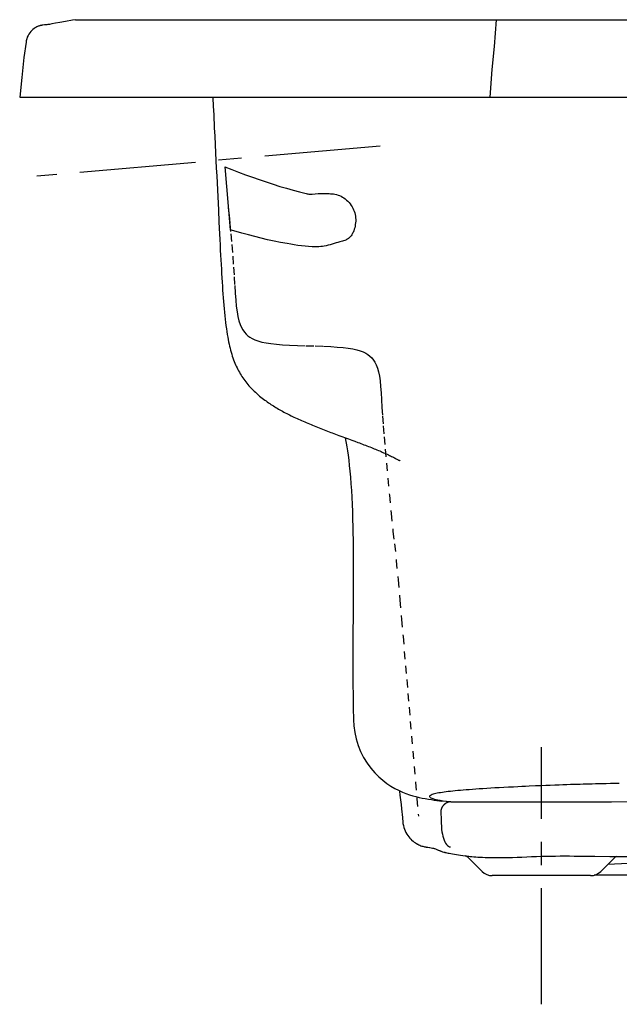
# Model space of a CAD drawing. Extents: x 183.3 to 225.3, y -49.8 to -24.4.
# Drawn here: x 183.3 to 198.9, y -49.8 to -24.4 of the extents above; entities that cross this region are included whole.
import ezdxf

# ---------------------------------------------------------------- set-up
doc = ezdxf.new("R2010")
doc.units = 0
doc.header["$LTSCALE"] = 2
doc.header["$MEASUREMENT"] = 0
doc.linetypes.add('CENTER', pattern=[0.6, 0.375, -0.075, 0.075, -0.075])
doc.linetypes.add('HIDDEN', pattern=[0.2, 0.1, -0.1])
doc.layers.get('0').update_dxf_attribs({"linetype": 'CONTINUOUS'})
doc.layers.add('CENTER', color=1, linetype='CENTER')

msp = doc.modelspace()

# ---------------------------------------------------------------- linework, layer by layer
for p, q in [((184.792, -24.383), (223.901, -24.383)), ((183.906, -24.53), (183.901, -24.531)), ((183.913, -24.529), (183.902, -24.531)), ((183.913, -24.529), (183.909, -24.53)), ((183.92, -24.528), (183.913, -24.529)), ((183.918, -24.528), (183.913, -24.529)), ((183.922, -24.527), (183.917, -24.528)), ((183.926, -24.527), (183.92, -24.528)), ((183.926, -24.527), (183.925, -24.527)), ((183.931, -24.526), (183.926, -24.527)), ((183.926, -24.527), (183.926, -24.527)), ((183.936, -24.525), (183.931, -24.526)), ((183.936, -24.525), (183.932, -24.526)), ((183.938, -24.525), (183.936, -24.525)), ((184.008, -24.517), (183.989, -24.518)), ((183.989, -24.518), (183.989, -24.518)), ((184.027, -24.515), (184.008, -24.517)), ((184.048, -24.514), (184.027, -24.515)), ((184.053, -24.514), (184.048, -24.514)), ((184.053, -24.514), (184.048, -24.514)), ((184.071, -24.511), (184.052, -24.514)), ((184.116, -24.504), (184.071, -24.511)), ((184.181, -24.492), (184.116, -24.504)), ((183.347, -26.383), (183.526, -26.383)), ((193.04, -26.384), (199.378, -26.385)), ((195.514, -26.384), (195.52, -26.401)), ((188.652, -28.192), (188.795, -29.817)), ((188.486, -29.303), (188.502, -29.622)), ((188.502, -29.622), (188.516, -29.922)), ((191.521, -35.103), (191.606, -35.134)), ((191.606, -35.134), (191.856, -35.226)), ((191.763, -35.192), (191.776, -35.25)), ((191.775, -35.25), (191.792, -35.335)), ((191.792, -35.335), (191.808, -35.428)), ((191.856, -35.226), (191.937, -35.256)), ((191.937, -35.256), (192.017, -35.285)), ((191.808, -35.428), (191.825, -35.531)), ((191.825, -35.53), (191.842, -35.645)), ((191.842, -35.645), (191.858, -35.772)), ((191.858, -35.771), (191.874, -35.91)), ((193.182, -35.789), (193.184, -35.791)), ((191.874, -35.91), (191.89, -36.059)), ((191.889, -36.059), (191.904, -36.218)), ((191.904, -36.217), (191.916, -36.384)), ((191.916, -36.383), (191.928, -36.556)), ((191.928, -36.556), (191.938, -36.735)), ((191.938, -36.734), (191.947, -36.918)), ((191.947, -36.917), (191.954, -37.105)), ((191.954, -37.105), (191.96, -37.298)), ((191.96, -37.297), (191.965, -37.495)), ((191.965, -37.495), (191.969, -37.697)), ((191.969, -37.697), (191.972, -37.791)), ((191.972, -37.791), (191.974, -38.003)), ((191.974, -38.002), (191.975, -38.219)), ((191.975, -38.219), (191.976, -38.441)), ((191.976, -38.44), (191.976, -38.668)), ((191.976, -38.667), (191.975, -38.901)), ((191.975, -38.9), (191.974, -39.139)), ((191.974, -39.138), (191.973, -39.383)), ((191.973, -39.383), (191.97, -39.89)), ((191.97, -39.889), (191.969, -40.152)), ((191.969, -40.152), (191.968, -40.421)), ((191.968, -40.42), (191.967, -40.697)), ((191.967, -40.696), (191.967, -40.979)), ((191.967, -40.978), (191.967, -41.268)), ((191.967, -41.267), (191.969, -41.564)), ((191.969, -41.563), (191.971, -41.867)), ((191.971, -41.866), (191.975, -42.178)), ((191.975, -42.177), (191.98, -42.488)), ((193.225, -44.789), (193.248, -45.018)), ((194.498, -44.61), (196.414, -44.608)), ((196.414, -44.608), (198.659, -44.607)), ((198.659, -44.607), (200.752, -44.606)), ((193.247, -45.017), (193.26, -45.144)), ((193.897, -45.785), (193.905, -45.786)), ((193.899, -45.785), (193.905, -45.786)), ((193.905, -45.786), (193.952, -45.793)), ((193.907, -45.786), (193.955, -45.79)), ((193.907, -45.786), (193.907, -45.786)), ((193.907, -45.786), (193.954, -45.793)), ((194.288, -45.901), (194.344, -45.918)), ((194.344, -45.918), (194.396, -45.931)), ((194.434, -45.939), (194.436, -45.939)), ((194.436, -45.939), (194.457, -45.943)), ((195.308, -46.41), (194.942, -46.044)), ((197.916, -46.015), (198.108, -46.017)), ((198.108, -46.017), (198.108, -46.017)), ((198.108, -46.017), (198.23, -46.018)), ((198.734, -46.058), (198.382, -46.41)), ((201.296, -46.105), (198.562, -46.23)), ((198.116, -46.52), (195.574, -46.52)), ((201.651, -46.508), (198.211, -46.508))]:
    msp.add_line(p, q)
for points in [[(184.792, -24.383), (184.709, -24.398), (184.534, -24.429), (184.387, -24.455), (184.27, -24.476), (184.181, -24.492)], [(195.514, -26.384), (195.57, -25.675), (195.626, -25.073), (195.681, -24.383)], [(183.901, -24.531), (183.896, -24.533), (183.889, -24.534), (183.88, -24.537), (183.87, -24.54), (183.857, -24.543), (183.843, -24.548), (183.828, -24.554), (183.81, -24.561), (183.789, -24.57), (183.767, -24.582), (183.744, -24.596), (183.718, -24.613), (183.69, -24.634), (183.662, -24.659), (183.635, -24.688), (183.608, -24.72), (183.584, -24.755), (183.562, -24.794), (183.543, -24.836), (183.528, -24.881), (183.517, -24.928), (183.511, -24.966)], [(183.989, -24.518), (183.948, -24.523), (183.939, -24.525)], [(183.511, -24.966), (183.458, -25.357), (183.401, -25.877), (183.347, -26.383)], [(183.526, -26.383), (183.662, -26.383), (183.835, -26.383), (184.047, -26.383), (184.297, -26.383)], [(184.297, -26.383), (184.909, -26.383), (185.271, -26.383), (185.668, -26.383), (186.102, -26.383), (186.571, -26.384), (187.075, -26.384), (188.787, -26.384)], [(188.342, -26.401), (188.354, -26.615), (188.368, -26.846), (188.38, -27.178), (188.392, -27.398), (188.403, -27.613), (188.414, -27.822), (188.424, -28.026), (188.434, -28.224), (188.444, -28.417), (188.453, -28.604)], [(188.787, -26.384), (189.423, -26.384), (193.04, -26.384)], [(188.453, -28.604), (188.47, -28.963), (188.486, -29.303)], [(188.516, -29.922), (188.524, -30.066), (188.531, -30.205), (188.537, -30.34), (188.544, -30.47), (188.551, -30.596), (188.558, -30.718), (188.564, -30.835), (188.571, -30.95), (188.577, -31.06), (188.584, -31.168), (188.59, -31.272), (188.597, -31.374), (188.604, -31.474), (188.611, -31.573), (188.619, -31.669), (188.627, -31.764), (188.635, -31.858), (188.643, -31.95), (188.652, -32.04), (188.662, -32.128), (188.672, -32.213), (188.682, -32.296), (188.693, -32.375), (188.704, -32.451), (188.716, -32.524), (188.728, -32.593), (188.74, -32.658), (188.751, -32.717), (188.763, -32.773), (188.775, -32.827), (188.789, -32.881), (188.802, -32.933), (188.817, -32.985), (188.831, -33.035), (188.847, -33.083), (188.863, -33.13), (188.879, -33.176), (188.897, -33.221), (188.914, -33.264), (188.932, -33.306), (188.951, -33.347), (188.97, -33.387), (188.99, -33.426), (189.01, -33.465), (189.031, -33.502), (189.052, -33.539), (189.074, -33.574), (189.096, -33.609), (189.119, -33.644), (189.143, -33.678), (189.168, -33.712), (189.194, -33.747), (189.221, -33.781), (189.249, -33.815), (189.279, -33.849), (189.31, -33.884), (189.342, -33.918), (189.375, -33.952), (189.41, -33.986), (189.445, -34.02), (189.482, -34.053), (189.518, -34.085), (189.554, -34.116), (189.589, -34.144), (189.622, -34.17), (189.654, -34.195), (189.686, -34.22), (189.719, -34.243), (189.751, -34.266), (189.783, -34.289), (189.815, -34.31), (189.847, -34.332), (189.879, -34.353), (189.911, -34.373), (189.944, -34.393), (189.977, -34.413), (190.01, -34.433), (190.044, -34.453), (190.078, -34.472), (190.112, -34.492), (190.147, -34.511), (190.183, -34.53), (190.219, -34.549), (190.255, -34.568), (190.292, -34.587), (190.329, -34.606), (190.367, -34.625), (190.405, -34.643), (190.443, -34.662), (190.482, -34.68), (190.521, -34.698), (190.56, -34.716), (190.6, -34.734), (190.639, -34.752), (190.679, -34.769), (190.72, -34.787), (190.761, -34.804), (190.801, -34.822), (190.842, -34.839), (190.884, -34.856), (190.925, -34.873), (190.967, -34.89), (191.009, -34.907), (191.051, -34.923), (191.093, -34.94), (191.136, -34.957), (191.178, -34.973), (191.221, -34.99), (191.263, -35.006), (191.306, -35.022), (191.349, -35.039), (191.392, -35.055), (191.435, -35.071), (191.521, -35.103)], [(192.017, -35.285), (192.096, -35.315), (192.136, -35.33), (192.175, -35.345), (192.214, -35.359), (192.253, -35.374), (192.292, -35.389), (192.33, -35.404), (192.369, -35.419), (192.406, -35.434), (192.444, -35.449), (192.481, -35.463), (192.518, -35.478), (192.554, -35.493), (192.59, -35.508), (192.626, -35.523), (192.66, -35.537), (192.695, -35.552), (192.728, -35.566), (192.761, -35.581), (192.793, -35.595), (192.824, -35.609), (192.854, -35.623), (192.884, -35.636), (192.913, -35.65), (192.941, -35.663), (192.967, -35.676), (192.993, -35.689), (193.017, -35.701), (193.041, -35.713), (193.063, -35.724), (193.085, -35.736), (193.105, -35.746), (193.122, -35.756), (193.138, -35.764), (193.151, -35.771), (193.162, -35.778), (193.171, -35.783), (193.177, -35.787), (193.182, -35.789)], [(191.98, -42.489), (191.989, -42.643), (192.013, -42.816), (192.05, -42.986), (192.102, -43.152), (192.167, -43.312), (192.244, -43.465), (192.333, -43.608), (192.429, -43.739), (192.532, -43.858), (192.637, -43.963), (192.743, -44.055), (192.848, -44.135), (192.951, -44.203), (193.052, -44.263), (193.15, -44.313), (193.246, -44.357), (193.339, -44.394), (193.429, -44.426), (193.515, -44.453), (193.599, -44.476), (193.68, -44.496), (193.76, -44.513), (193.84, -44.529), (193.921, -44.543), (193.998, -44.555), (194.071, -44.566), (194.141, -44.576), (194.208, -44.585), (194.268, -44.593)], [(196.524, -44.208), (196.433, -44.213), (196.336, -44.217), (196.232, -44.222), (196.119, -44.228), (195.995, -44.234), (195.872, -44.24), (195.755, -44.247), (195.642, -44.253), (195.534, -44.259), (195.43, -44.266), (195.331, -44.272), (195.236, -44.278), (195.146, -44.284), (195.059, -44.291), (194.976, -44.297), (194.896, -44.303), (194.82, -44.309), (194.747, -44.315), (194.678, -44.322), (194.613, -44.328), (194.55, -44.334), (194.491, -44.341), (194.435, -44.347), (194.381, -44.354), (194.33, -44.361), (194.281, -44.368), (194.234, -44.375), (194.19, -44.382), (194.149, -44.39), (194.111, -44.398), (194.076, -44.407), (194.044, -44.416), (194.016, -44.425), (193.993, -44.435), (193.974, -44.444), (193.961, -44.455), (193.953, -44.465), (193.951, -44.476), (193.956, -44.486), (193.967, -44.497), (193.984, -44.508), (194.008, -44.519), (194.039, -44.529), (194.076, -44.54), (194.119, -44.55), (194.167, -44.56), (194.225, -44.57)], [(198.859, -44.136), (198.739, -44.138), (198.627, -44.14), (198.522, -44.142), (198.424, -44.144), (198.33, -44.147), (198.241, -44.149), (198.157, -44.151), (198.075, -44.153), (197.997, -44.155), (197.922, -44.157), (197.849, -44.159), (197.773, -44.161), (197.687, -44.163), (197.595, -44.166), (197.5, -44.169), (197.402, -44.173), (197.3, -44.176), (197.191, -44.18), (197.074, -44.185), (196.959, -44.19), (196.859, -44.194), (196.771, -44.197), (196.689, -44.201), (196.524, -44.208)], [(193.169, -44.322), (193.171, -44.331), (193.185, -44.442), (193.2, -44.56), (193.214, -44.682), (193.225, -44.789)], [(194.225, -44.57), (194.299, -44.581), (194.391, -44.595), (194.498, -44.61)], [(194.498, -44.61), (194.489, -44.611), (194.48, -44.611), (194.471, -44.613), (194.461, -44.614), (194.452, -44.616), (194.443, -44.618), (194.434, -44.621), (194.425, -44.624), (194.416, -44.627), (194.407, -44.631), (194.399, -44.635), (194.39, -44.639), (194.382, -44.643), (194.373, -44.648), (194.365, -44.654), (194.357, -44.659), (194.349, -44.665), (194.341, -44.671), (194.333, -44.678), (194.326, -44.685), (194.319, -44.692), (194.312, -44.7), (194.305, -44.707), (194.298, -44.715), (194.292, -44.724), (194.286, -44.732), (194.28, -44.741), (194.275, -44.75), (194.27, -44.759), (194.265, -44.769), (194.261, -44.779), (194.257, -44.789), (194.254, -44.799), (194.251, -44.809), (194.248, -44.819), (194.246, -44.83), (194.244, -44.841), (194.243, -44.852), (194.242, -44.863), (194.241, -44.874), (194.241, -44.885), (194.242, -44.896), (194.243, -44.908), (194.244, -44.919)], [(194.498, -44.61), (194.38, -44.605), (194.268, -44.593)], [(194.244, -44.919), (194.248, -45.025), (194.253, -45.141), (194.257, -45.266)], [(193.26, -45.143), (193.263, -45.172), (193.272, -45.223), (193.284, -45.271), (193.3, -45.318), (193.317, -45.363), (193.338, -45.405), (193.36, -45.445), (193.384, -45.482), (193.41, -45.517), (193.437, -45.549), (193.465, -45.579), (193.494, -45.607), (193.524, -45.632), (193.554, -45.654), (193.584, -45.675), (193.613, -45.693), (193.643, -45.709), (193.671, -45.723), (193.7, -45.735), (193.727, -45.745), (193.753, -45.754), (193.777, -45.761), (193.8, -45.767), (193.82, -45.772), (193.837, -45.776), (193.852, -45.778), (193.865, -45.78), (193.877, -45.782), (193.888, -45.784), (193.899, -45.785), (193.907, -45.786)], [(193.26, -45.144), (193.263, -45.173), (193.272, -45.224), (193.284, -45.272), (193.3, -45.318), (193.317, -45.363), (193.337, -45.405), (193.36, -45.445), (193.384, -45.482), (193.41, -45.517), (193.437, -45.549), (193.465, -45.579), (193.494, -45.606), (193.523, -45.631), (193.553, -45.654), (193.583, -45.674), (193.612, -45.692), (193.641, -45.708), (193.67, -45.722), (193.698, -45.735), (193.725, -45.745), (193.751, -45.754), (193.776, -45.761), (193.798, -45.767), (193.818, -45.772), (193.835, -45.775), (193.85, -45.778), (193.864, -45.78), (193.875, -45.782), (193.886, -45.784), (193.897, -45.785)], [(194.257, -45.266), (194.262, -45.329), (194.27, -45.389), (194.281, -45.447), (194.294, -45.503), (194.309, -45.554), (194.326, -45.601), (194.345, -45.644), (194.366, -45.681), (194.388, -45.713), (194.412, -45.739), (194.437, -45.759), (194.462, -45.772), (194.488, -45.779)], [(193.952, -45.793), (193.993, -45.799), (194.026, -45.806), (194.052, -45.812), (194.067, -45.816), (194.071, -45.817), (194.072, -45.818), (194.074, -45.818), (194.081, -45.821), (194.101, -45.83), (194.136, -45.845), (194.179, -45.863), (194.231, -45.882), (194.288, -45.901)], [(193.954, -45.793), (193.995, -45.8), (194.028, -45.806), (194.054, -45.812), (194.069, -45.816), (194.073, -45.817), (194.073, -45.817), (194.074, -45.818), (194.081, -45.821), (194.1, -45.829), (194.135, -45.844), (194.177, -45.862), (194.228, -45.881), (194.285, -45.9), (194.342, -45.917), (194.393, -45.93), (194.436, -45.939)], [(194.457, -45.943), (194.546, -45.959), (194.644, -45.975), (194.751, -45.992), (194.87, -46.009)], [(194.87, -46.009), (194.874, -46.009), (194.906, -46.013)], [(194.906, -46.013), (194.932, -46.016), (194.965, -46.019), (195.003, -46.023), (195.046, -46.027), (195.094, -46.031), (195.146, -46.035), (195.201, -46.039), (195.261, -46.043), (195.324, -46.046), (195.39, -46.049), (195.461, -46.051), (195.536, -46.053), (195.615, -46.054), (195.7, -46.054), (195.79, -46.054), (195.886, -46.052), (195.989, -46.05), (196.098, -46.047), (196.216, -46.043), (196.339, -46.038), (196.465, -46.033), (196.591, -46.028), (196.715, -46.023), (196.838, -46.019), (196.96, -46.016), (197.083, -46.014), (197.206, -46.013), (197.329, -46.012), (197.451, -46.012), (197.571, -46.012), (197.689, -46.013), (197.805, -46.014), (197.916, -46.015)], [(198.23, -46.018), (198.614, -46.023), (198.814, -46.025)], [(198.814, -46.025), (199.019, -46.027), (199.231, -46.029), (199.45, -46.03), (199.677, -45.907)]]:
    msp.add_lwpolyline(points)
at = {"linetype": 'HIDDEN'}
for points in [[(188.652, -28.192), (188.832, -28.261), (189.01, -28.328), (189.188, -28.394), (189.366, -28.458), (189.544, -28.52), (189.723, -28.58), (189.901, -28.637), (190.081, -28.693), (190.249, -28.743), (190.418, -28.791), (190.589, -28.837), (190.761, -28.88), (190.782, -28.886), (190.804, -28.89), (190.826, -28.894), (190.848, -28.896), (190.87, -28.895), (190.892, -28.894), (190.913, -28.892), (190.993, -28.885), (191.072, -28.881), (191.151, -28.88), (191.231, -28.879), (191.31, -28.88), (191.349, -28.881), (191.387, -28.883), (191.425, -28.885), (191.463, -28.889), (191.501, -28.896), (191.542, -28.905), (191.583, -28.918), (191.622, -28.933), (191.661, -28.95), (191.698, -28.971), (191.734, -28.993), (191.768, -29.018), (191.804, -29.047), (191.838, -29.079), (191.869, -29.112), (191.898, -29.148), (191.925, -29.186), (191.948, -29.222), (191.968, -29.26), (191.986, -29.299), (192.001, -29.339), (192.014, -29.38), (192.024, -29.422), (192.032, -29.464), (192.037, -29.507), (192.039, -29.55), (192.039, -29.592), (192.036, -29.635), (192.03, -29.678), (192.023, -29.72), (192.013, -29.762), (192.001, -29.804), (191.987, -29.844), (191.971, -29.884), (191.961, -29.907), (191.95, -29.929), (191.938, -29.951), (191.924, -29.971), (191.909, -29.99), (191.891, -30.009), (191.871, -30.027), (191.85, -30.043), (191.828, -30.057), (191.804, -30.07), (191.78, -30.082), (191.755, -30.092), (191.724, -30.102), (191.694, -30.111), (191.663, -30.119), (191.632, -30.128), (191.581, -30.142), (191.53, -30.157), (191.479, -30.173), (191.428, -30.188), (191.377, -30.203), (191.326, -30.217), (191.274, -30.23), (191.222, -30.24), (191.178, -30.247), (191.134, -30.252), (191.089, -30.256), (191.031, -30.258), (190.973, -30.258), (190.915, -30.256), (190.822, -30.25), (190.729, -30.242), (190.636, -30.232), (190.544, -30.219), (190.451, -30.205), (190.359, -30.19), (190.267, -30.173), (190.098, -30.142), (189.93, -30.108), (189.762, -30.072), (189.595, -30.034), (189.429, -29.994), (189.263, -29.951), (189.097, -29.906), (188.946, -29.863), (188.795, -29.817)], [(188.744, -29.247), (188.764, -29.443), (188.785, -29.665), (188.809, -29.918), (188.834, -30.201), (188.859, -30.502), (188.88, -30.785), (188.896, -31.036), (188.909, -31.26), (188.921, -31.459), (188.935, -31.637), (188.95, -31.795), (188.969, -31.936), (188.992, -32.06), (189.019, -32.169), (189.05, -32.262), (189.084, -32.341), (189.12, -32.407), (189.159, -32.463), (189.202, -32.512), (189.248, -32.555), (189.299, -32.594), (189.357, -32.629), (189.427, -32.662), (189.51, -32.692), (189.607, -32.719), (189.719, -32.742), (189.846, -32.76), (189.989, -32.776), (190.15, -32.789), (190.331, -32.799), (190.532, -32.808), (190.758, -32.815), (190.991, -32.822), (191.206, -32.83), (191.394, -32.838), (191.561, -32.848), (191.711, -32.861), (191.845, -32.877), (191.963, -32.896), (192.068, -32.918), (192.158, -32.945), (192.235, -32.975), (192.3, -33.008), (192.356, -33.045), (192.407, -33.086), (192.454, -33.132), (192.497, -33.185), (192.536, -33.244), (192.572, -33.313), (192.604, -33.393), (192.632, -33.487), (192.655, -33.598), (192.672, -33.725), (192.685, -33.868), (192.695, -34.029), (192.705, -34.209), (192.717, -34.41), (192.733, -34.636), (192.752, -34.89), (192.774, -35.174), (192.801, -35.493), (192.833, -35.849), (192.869, -36.244), (192.911, -36.681), (192.958, -37.156), (193.004, -37.622), (193.046, -37.942), (193.088, -38.381), (193.134, -38.869), (193.182, -39.393), (193.226, -39.893), (193.264, -40.334), (193.297, -40.726), (193.328, -41.093), (193.359, -41.451), (193.389, -41.808), (193.419, -42.167), (193.45, -42.534), (193.482, -42.911), (193.515, -43.299), (193.549, -43.697), (193.584, -44.107), (193.621, -44.533), (193.66, -44.979)]]:
    msp.add_lwpolyline(points, dxfattribs=at)
for centre, radius, start, end in [((194.854, -46.132), 0.125, 45, 82.3932), ((198.822, -46.147), 0.125, 102.1621, 135), ((195.574, -46.145), 0.375, 225, 270), ((198.116, -46.145), 0.375, 270, 315)]:
    msp.add_arc(centre, radius, start, end)
at = {"layer": 'CENTER', "ltscale": 4}
for p, q in [((192.675, -27.654), (183.792, -28.431)), ((196.845, -49.848), (196.845, -43.193))]:
    msp.add_line(p, q, dxfattribs=at)

doc.saveas('drawing.dxf')
